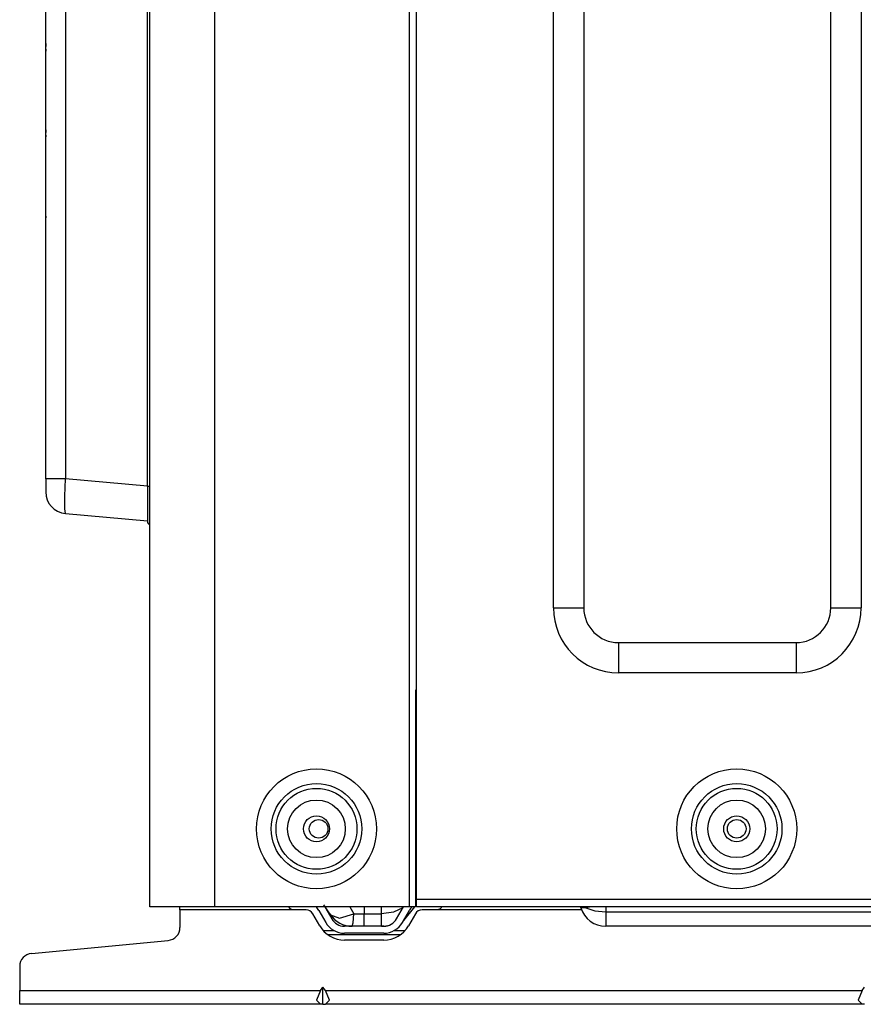
# Model space of a CAD drawing. Units: millimetres. Extents: x -8 to 6302, y 0 to 4500.
# Drawn here: x 2435 to 2630, y 1674 to 1901 of the extents above; entities that cross this region are included whole.
import ezdxf

# ---------------------------------------------------------------- set-up
doc = ezdxf.new("R2010")
doc.units = ezdxf.units.MM
doc.layers.add('LG-Product', color=3, linetype='Continuous')

msp = doc.modelspace()

# ---------------------------------------------------------------- linework, layer by layer
at = {"layer": 'LG-Product', "linetype": 'Continuous'}
for p, q in [((2465.25, 1696.2), (2465.25, 2479.6)), ((2480.25, 2479.6), (2480.25, 1696.2)), ((2525.25, 1696.2), (2525.25, 2479.6)), ((2526.85, 1698), (2526.85, 2479.6)), ((2558.45, 1765.2), (2558.45, 2426.2)), ((2565.45, 2426.2), (2565.45, 1765.2)), ((2622.45, 1765.2), (2622.45, 2426.2)), ((2629.45, 2426.2), (2629.45, 1765.2)), ((2445.81, 2382.44), (2445.81, 1794.96)), ((2464.75, 1793.2), (2464.75, 2129.57)), ((2441.25, 1895.3), (2441.25, 1914.99)), ((2441.26, 1895.48), (2441.25, 1895.14)), ((2441.25, 1895.39), (2441.26, 1895.48)), ((2441.25, 1895.3), (2441.25, 1895.39)), ((2441.25, 1894.19), (2441.25, 1895.3)), ((2441.25, 1895.14), (2441.25, 1894.8)), ((2441.25, 1894.19), (2441.25, 1893.95)), ((2441.25, 1894.1), (2441.25, 1894.19)), ((2441.26, 1894.01), (2441.25, 1894.1)), ((2441.25, 1893.86), (2441.26, 1894.01)), ((2441.25, 1893.95), (2441.25, 1893.7)), ((2441.25, 1893.7), (2441.25, 1893.86)), ((2441.25, 1875.39), (2441.25, 1893.7)), ((2441.26, 1894.01), (2441.26, 1895.48)), ((2441.26, 1875.56), (2441.25, 1875.25)), ((2441.25, 1875.47), (2441.26, 1875.56)), ((2441.25, 1875.39), (2441.25, 1875.47)), ((2441.25, 1874.35), (2441.25, 1875.39)), ((2441.25, 1875.25), (2441.25, 1874.94)), ((2441.26, 1874.18), (2441.26, 1875.56)), ((2441.25, 1874.35), (2441.25, 1874.13)), ((2441.25, 1874.27), (2441.25, 1874.35)), ((2441.26, 1874.18), (2441.25, 1874.27)), ((2441.25, 1874.04), (2441.26, 1874.18)), ((2441.25, 1874.13), (2441.25, 1873.91)), ((2441.25, 1873.91), (2441.25, 1874.04)), ((2441.25, 1856.62), (2441.25, 1873.91)), ((2441.25, 1856.7), (2441.26, 1856.78)), ((2441.25, 1856.62), (2441.25, 1856.7)), ((2441.25, 1855.63), (2441.25, 1856.62)), ((2441.25, 1855.63), (2441.25, 1855.43)), ((2441.25, 1855.55), (2441.25, 1855.63)), ((2441.26, 1855.47), (2441.25, 1855.55)), ((2441.25, 1855.35), (2441.26, 1855.47)), ((2441.25, 1855.43), (2441.25, 1855.23)), ((2441.25, 1855.23), (2441.25, 1855.35)), ((2441.25, 1794.96), (2441.25, 1855.23)), ((2441.26, 1855.47), (2441.26, 1856.78)), ((2442.56, 1794.96), (2441.25, 1794.96)), ((2441.25, 1794.96), (2441.25, 1792.84)), ((2445.81, 1794.96), (2442.56, 1794.96)), ((2445.66, 1790.98), (2445.81, 1794.96)), ((2464.75, 1793.3), (2445.81, 1794.96)), ((2441.25, 1792.84), (2441.25, 1791.97)), ((2445.66, 1788.07), (2445.66, 1790.98)), ((2464.88, 1793.2), (2464.75, 1793.2)), ((2464.75, 1793.2), (2464.75, 1789.2)), ((2465.25, 1793.2), (2464.88, 1793.2)), ((2464.75, 1789.2), (2464.75, 1786.27)), ((2445.81, 1786.99), (2445.66, 1788.07)), ((2445.81, 1786.99), (2464.75, 1785.33)), ((2464.75, 1786.27), (2464.75, 1785.2)), ((2558.45, 1765.2), (2565.45, 1765.2)), ((2622.45, 1765.2), (2629.45, 1765.2)), ((2573.45, 1757.2), (2614.45, 1757.2)), ((2573.45, 1757.2), (2573.45, 1750.2)), ((2614.45, 1757.2), (2614.45, 1750.2)), ((2614.45, 1750.2), (2573.45, 1750.2)), ((2526.63, 1746.2), (2526.63, 1696.2)), ((2526.79, 1746.2), (2526.63, 1746.2)), ((2526.85, 1746.2), (2526.79, 1746.2)), ((2526.85, 1722.7), (2526.64, 1722.7)), ((2526.85, 1722.7), (2526.64, 1722.7)), ((2526.64, 1702.7), (2526.85, 1702.7)), ((2526.64, 1702.7), (2526.85, 1702.7)), ((2526.85, 1698), (2780.25, 1698)), ((2526.85, 1696.73), (2526.85, 1698)), ((2466.39, 1696.2), (2465.25, 1696.2)), ((2469.64, 1696.2), (2466.39, 1696.2)), ((2474.51, 1696.2), (2469.64, 1696.2)), ((2472.25, 1695.86), (2472.25, 1696.2)), ((2472.25, 1695.86), (2472.25, 1696.2)), ((2472.25, 1695.5), (2472.25, 1695.86)), ((2472.25, 1695.5), (2472.25, 1695.86)), ((2498.35, 1695.5), (2472.25, 1695.5)), ((2472.25, 1695.5), (2472.25, 1691.43)), ((2498.35, 1695.5), (2472.25, 1695.5)), ((2472.25, 1695.5), (2472.25, 1691.43)), ((2480.25, 1696.2), (2474.51, 1696.2)), ((2525.25, 1696.2), (2480.25, 1696.2)), ((2497.41, 1696.15), (2497.39, 1696.2)), ((2497.41, 1696.15), (2497.39, 1696.2)), ((2497.45, 1696.07), (2497.41, 1696.15)), ((2497.45, 1696.07), (2497.41, 1696.15)), ((2497.49, 1695.98), (2497.45, 1696.07)), ((2497.49, 1695.98), (2497.45, 1696.07)), ((2497.52, 1695.94), (2497.49, 1695.98)), ((2497.52, 1695.94), (2497.49, 1695.98)), ((2497.55, 1695.9), (2497.52, 1695.94)), ((2497.55, 1695.9), (2497.52, 1695.94)), ((2497.58, 1695.86), (2497.55, 1695.9)), ((2497.58, 1695.86), (2497.55, 1695.9)), ((2497.62, 1695.82), (2497.58, 1695.86)), ((2497.62, 1695.82), (2497.58, 1695.86)), ((2497.65, 1695.78), (2497.62, 1695.82)), ((2497.65, 1695.78), (2497.62, 1695.82)), ((2497.69, 1695.75), (2497.65, 1695.78)), ((2497.69, 1695.75), (2497.65, 1695.78)), ((2497.73, 1695.71), (2497.69, 1695.75)), ((2497.73, 1695.71), (2497.69, 1695.75)), ((2497.77, 1695.68), (2497.73, 1695.71)), ((2497.77, 1695.68), (2497.73, 1695.71)), ((2497.86, 1695.63), (2497.77, 1695.68)), ((2497.86, 1695.63), (2497.77, 1695.68)), ((2497.95, 1695.58), (2497.86, 1695.63)), ((2497.95, 1695.58), (2497.86, 1695.63)), ((2497.99, 1695.56), (2497.95, 1695.58)), ((2497.99, 1695.56), (2497.95, 1695.58)), ((2498.04, 1695.55), (2497.99, 1695.56)), ((2498.04, 1695.55), (2497.99, 1695.56)), ((2498.09, 1695.53), (2498.04, 1695.55)), ((2498.09, 1695.53), (2498.04, 1695.55)), ((2498.14, 1695.52), (2498.09, 1695.53)), ((2498.14, 1695.52), (2498.09, 1695.53)), ((2498.24, 1695.5), (2498.14, 1695.52)), ((2498.24, 1695.5), (2498.14, 1695.52)), ((2498.35, 1695.5), (2498.24, 1695.5)), ((2498.35, 1695.5), (2498.24, 1695.5)), ((2501.35, 1695.5), (2498.35, 1695.5)), ((2501.35, 1695.5), (2498.35, 1695.5)), ((2506.97, 1694.37), (2505.46, 1696.63)), ((2506.97, 1694.37), (2505.46, 1696.63)), ((2505.69, 1696.18), (2507.27, 1693.41)), ((2505.69, 1696.18), (2507.27, 1693.41)), ((2511.49, 1696.2), (2512.38, 1694.61)), ((2511.49, 1696.2), (2512.38, 1694.61)), ((2514.75, 1696.2), (2514.75, 1694.61)), ((2514.75, 1696.2), (2514.75, 1694.61)), ((2518.75, 1694.61), (2518.75, 1696.2)), ((2518.75, 1694.61), (2518.75, 1696.2)), ((2523.67, 1695.93), (2521.52, 1694.96)), ((2523.67, 1695.93), (2521.52, 1694.96)), ((2522.23, 1693.41), (2523.81, 1696.18)), ((2522.23, 1693.41), (2523.81, 1696.18)), ((2523.75, 1695.99), (2523.34, 1696.2)), ((2523.75, 1695.99), (2523.34, 1696.2)), ((2526.39, 1696.2), (2523.85, 1693.02)), ((2526.39, 1696.2), (2523.85, 1693.02)), ((2526.05, 1696.2), (2525.25, 1696.2)), ((2526.63, 1696.2), (2526.05, 1696.2)), ((2526.85, 1697.7), (2526.64, 1697.7)), ((2526.85, 1697.7), (2526.64, 1697.7)), ((2526.85, 1696.2), (2526.85, 1696.73)), ((2780.25, 1696.2), (2526.85, 1696.2)), ((2531.65, 1695.5), (2528.15, 1695.5)), ((2531.65, 1695.5), (2528.15, 1695.5)), ((2564.94, 1695.5), (2531.65, 1695.5)), ((2564.94, 1695.5), (2531.65, 1695.5)), ((2531.75, 1695.5), (2531.65, 1695.5)), ((2531.75, 1695.5), (2531.65, 1695.5)), ((2531.86, 1695.52), (2531.75, 1695.5)), ((2531.86, 1695.52), (2531.75, 1695.5)), ((2531.9, 1695.53), (2531.86, 1695.52)), ((2531.9, 1695.53), (2531.86, 1695.52)), ((2531.95, 1695.55), (2531.9, 1695.53)), ((2531.95, 1695.55), (2531.9, 1695.53)), ((2532, 1695.56), (2531.95, 1695.55)), ((2532, 1695.56), (2531.95, 1695.55)), ((2532.05, 1695.58), (2532, 1695.56)), ((2532.05, 1695.58), (2532, 1695.56)), ((2532.14, 1695.63), (2532.05, 1695.58)), ((2532.14, 1695.63), (2532.05, 1695.58)), ((2532.23, 1695.68), (2532.14, 1695.63)), ((2532.23, 1695.68), (2532.14, 1695.63)), ((2532.27, 1695.71), (2532.23, 1695.68)), ((2532.27, 1695.71), (2532.23, 1695.68)), ((2532.31, 1695.75), (2532.27, 1695.71)), ((2532.31, 1695.75), (2532.27, 1695.71)), ((2532.35, 1695.78), (2532.31, 1695.75)), ((2532.35, 1695.78), (2532.31, 1695.75)), ((2532.38, 1695.82), (2532.35, 1695.78)), ((2532.38, 1695.82), (2532.35, 1695.78)), ((2532.42, 1695.86), (2532.38, 1695.82)), ((2532.42, 1695.86), (2532.38, 1695.82)), ((2532.45, 1695.9), (2532.42, 1695.86)), ((2532.45, 1695.9), (2532.42, 1695.86)), ((2532.48, 1695.94), (2532.45, 1695.9)), ((2532.48, 1695.94), (2532.45, 1695.9)), ((2532.51, 1695.98), (2532.48, 1695.94)), ((2532.51, 1695.98), (2532.48, 1695.94)), ((2532.55, 1696.07), (2532.51, 1695.98)), ((2532.55, 1696.07), (2532.51, 1695.98)), ((2532.59, 1696.15), (2532.55, 1696.07)), ((2532.59, 1696.15), (2532.55, 1696.07)), ((2532.6, 1696.2), (2532.59, 1696.15)), ((2532.6, 1696.2), (2532.59, 1696.15)), ((2565.06, 1695.98), (2564.77, 1695.98)), ((2565.06, 1695.98), (2564.77, 1695.98)), ((2565.9, 1695.98), (2565.06, 1695.98)), ((2565.9, 1695.98), (2565.06, 1695.98)), ((2565.84, 1696.2), (2565.87, 1696.09)), ((2565.84, 1696.2), (2565.87, 1696.09)), ((2565.87, 1696.09), (2565.9, 1695.98)), ((2565.87, 1696.09), (2565.9, 1695.98)), ((2567.25, 1696.2), (2565.9, 1695.98)), ((2567.25, 1696.2), (2565.9, 1695.98)), ((2565.9, 1695.98), (2567.97, 1695.27)), ((2565.9, 1695.98), (2567.97, 1695.27)), ((2570.52, 1696.2), (2570.52, 1695.02)), ((2570.52, 1696.2), (2570.52, 1695.02)), ((2504.49, 1691.82), (2502.91, 1694.59)), ((2504.49, 1691.82), (2502.91, 1694.59)), ((2504.3, 1695.39), (2505.88, 1692.62)), ((2504.3, 1695.39), (2505.88, 1692.62)), ((2506.45, 1694.85), (2506.74, 1694.64)), ((2506.45, 1694.85), (2506.74, 1694.64)), ((2506.74, 1694.64), (2506.97, 1694.37)), ((2506.74, 1694.64), (2506.97, 1694.37)), ((2506.97, 1694.37), (2509.04, 1693.6)), ((2506.97, 1694.37), (2509.04, 1693.6)), ((2509.04, 1693.6), (2512.38, 1694.61)), ((2509.04, 1693.6), (2512.38, 1694.61)), ((2512.2, 1692.48), (2512.38, 1694.61)), ((2512.2, 1692.48), (2512.38, 1694.61)), ((2512.38, 1694.61), (2513.56, 1694.61)), ((2512.38, 1694.61), (2513.56, 1694.61)), ((2513.56, 1694.61), (2514.75, 1694.61)), ((2513.56, 1694.61), (2514.75, 1694.61)), ((2514.75, 1694.61), (2518.75, 1694.61)), ((2514.75, 1694.61), (2518.75, 1694.61)), ((2514.75, 1692.48), (2514.75, 1694.61)), ((2514.75, 1692.48), (2514.75, 1694.61)), ((2521.52, 1694.96), (2518.75, 1694.61)), ((2521.52, 1694.96), (2518.75, 1694.61)), ((2518.75, 1692.48), (2518.75, 1694.61)), ((2518.75, 1692.48), (2518.75, 1694.61)), ((2523.62, 1692.62), (2525.2, 1695.39)), ((2523.62, 1692.62), (2525.2, 1695.39)), ((2526.59, 1694.59), (2525.01, 1691.82)), ((2526.59, 1694.59), (2525.01, 1691.82)), ((2567.97, 1695.27), (2570.52, 1695.02)), ((2567.97, 1695.27), (2570.52, 1695.02)), ((2570.52, 1695.02), (2709.15, 1695.02)), ((2570.52, 1695.02), (2709.15, 1695.02)), ((2570.52, 1695.02), (2570.52, 1692.6)), ((2570.52, 1695.02), (2570.52, 1692.6)), ((2519.28, 1691.7), (2510.22, 1691.7)), ((2519.28, 1691.7), (2510.22, 1691.7)), ((2511.96, 1691.7), (2512.2, 1692.48)), ((2511.96, 1691.7), (2512.2, 1692.48)), ((2514.75, 1691.7), (2514.75, 1692.48)), ((2514.75, 1691.7), (2514.75, 1692.48)), ((2518.75, 1691.7), (2518.75, 1692.48)), ((2518.75, 1691.7), (2518.75, 1692.48)), ((2570.52, 1692.6), (2570.52, 1691.7)), ((2570.52, 1692.6), (2570.52, 1691.7)), ((2709.15, 1691.7), (2570.52, 1691.7)), ((2709.15, 1691.7), (2570.52, 1691.7)), ((2505.3, 1690.71), (2507.83, 1690.71)), ((2505.3, 1690.71), (2507.83, 1690.71)), ((2523.07, 1689.7), (2506.43, 1689.7)), ((2523.07, 1689.7), (2506.43, 1689.7)), ((2519.28, 1690.1), (2510.22, 1690.1)), ((2519.28, 1690.1), (2510.22, 1690.1)), ((2521.67, 1690.71), (2524.2, 1690.71)), ((2521.67, 1690.71), (2524.2, 1690.71)), ((2437.96, 1685.43), (2469.53, 1688.44)), ((2437.96, 1685.43), (2469.53, 1688.44)), ((2519.28, 1688.5), (2510.22, 1688.5)), ((2519.28, 1688.5), (2510.22, 1688.5)), ((2435.25, 1682.45), (2435.25, 1676.9)), ((2435.25, 1682.45), (2435.25, 1676.9)), ((2504.69, 1676.9), (2505.25, 1677.69)), ((2504.69, 1676.9), (2505.25, 1677.69)), ((2505.81, 1676.9), (2505.25, 1677.69)), ((2505.25, 1673.7), (2505.25, 1677.69)), ((2505.81, 1676.9), (2505.25, 1677.69)), ((2505.25, 1673.7), (2505.25, 1677.69)), ((2629.69, 1676.9), (2630.25, 1677.69)), ((2629.69, 1676.9), (2630.25, 1677.69)), ((2435.25, 1676.9), (2504.69, 1676.9)), ((2435.25, 1676.9), (2504.69, 1676.9)), ((2435.25, 1674.64), (2435.25, 1676.9)), ((2435.25, 1674.64), (2435.25, 1676.9)), ((2504.69, 1676.9), (2503.75, 1674.64)), ((2504.69, 1676.9), (2503.75, 1674.64)), ((2505.81, 1676.9), (2629.69, 1676.9)), ((2505.81, 1676.9), (2629.69, 1676.9)), ((2506.74, 1674.64), (2505.81, 1676.9)), ((2506.74, 1674.64), (2505.81, 1676.9)), ((2629.69, 1676.9), (2628.75, 1674.64)), ((2629.69, 1676.9), (2628.75, 1674.64)), ((2435.25, 1673.7), (2435.25, 1674.64)), ((2435.25, 1673.7), (2435.25, 1674.64)), ((2504.69, 1673.7), (2435.25, 1673.7)), ((2504.69, 1673.7), (2435.25, 1673.7)), ((2503.75, 1674.64), (2504.69, 1673.7)), ((2503.75, 1674.64), (2504.69, 1673.7)), ((2505.25, 1673.7), (2504.69, 1673.7)), ((2505.25, 1673.7), (2504.69, 1673.7)), ((2505.25, 1673.7), (2505.81, 1673.7)), ((2505.25, 1673.7), (2505.81, 1673.7)), ((2505.81, 1673.7), (2506.74, 1674.64)), ((2505.81, 1673.7), (2506.74, 1674.64)), ((2629.69, 1673.7), (2505.81, 1673.7)), ((2629.69, 1673.7), (2505.81, 1673.7)), ((2628.75, 1674.64), (2629.69, 1673.7)), ((2628.75, 1674.64), (2629.69, 1673.7)), ((2630.25, 1673.7), (2629.69, 1673.7)), ((2630.25, 1673.7), (2629.69, 1673.7))]:
    msp.add_line(p, q, dxfattribs=at)
for centre, radius in [((2503.75, 1714.2), 13.85), ((2600.75, 1714.2), 13.85), ((2503.75, 1714.2), 10.45), ((2503.75, 1714.2), 9.33), ((2600.75, 1714.2), 10.45), ((2600.75, 1714.2), 9.33), ((2503.75, 1714.2), 6.65), ((2600.75, 1714.2), 6.65), ((2503.75, 1714.2), 3), ((2504.25, 1714.2), 2.15), ((2504.25, 1714.2), 2.15), ((2600.75, 1714.2), 3), ((2600.75, 1714.2), 2.15), ((2600.75, 1714.2), 2.15)]:
    msp.add_circle(centre, radius, dxfattribs=at)
for centre, radius, start, end in [((2446.25, 1791.97), 5, 180.0001, 265.0001), ((2465.75, 1785.2), 1, 180.0001, 239.9992), ((2573.45, 1765.2), 15, 180.0001, 270.0001), ((2573.45, 1765.2), 8, 180.0001, 270.0001), ((2614.45, 1765.2), 8, 270.0001, 0.0001), ((2614.45, 1765.2), 15, 270.0001, 0.0001), ((2501.35, 1693.7), 1.8, 29.745, 90.0001), ((2501.35, 1693.7), 1.8, 29.745, 90.0001), ((2501.35, 1693.7), 3.4, 29.745, 47.3329), ((2501.35, 1693.7), 3.4, 29.745, 47.3329), ((2528.15, 1693.7), 3.4, 132.6673, 150.2552), ((2528.15, 1693.7), 3.4, 132.6673, 150.2552), ((2528.15, 1693.7), 1.8, 90.0001, 150.2552), ((2528.15, 1693.7), 1.8, 90.0001, 150.2552), ((2528.15, 1693.7), 3.4, 112.5092, 116.4794), ((2528.15, 1693.7), 3.4, 112.5092, 116.4794), ((2562.47, 1695.3), 2.4, 16.6017, 22.0251), ((2562.47, 1695.3), 2.4, 16.6017, 22.0251), ((2570.52, 1697.7), 6, 196.6017, 270.0001), ((2570.52, 1697.7), 6, 196.6017, 270.0001), ((2511.96, 1697.7), 6, 213.6902, 270.0001), ((2511.96, 1697.7), 6, 213.6902, 270.0001), ((2510.22, 1695.1), 3.4, 209.745, 270.0001), ((2510.22, 1695.1), 3.4, 209.745, 270.0001), ((2519.28, 1695.1), 3.4, 270.0001, 330.2552), ((2519.28, 1695.1), 3.4, 270.0001, 330.2552), ((2469.25, 1691.43), 3, 275.4404, 0.0001), ((2469.25, 1691.43), 3, 275.4404, 0.0001), ((2510.22, 1695.1), 6.6, 209.745, 270.0001), ((2510.22, 1695.1), 6.6, 209.745, 270.0001), ((2510.22, 1695.1), 5, 209.745, 270.0001), ((2510.22, 1695.1), 5, 209.745, 270.0001), ((2518.75, 1697.7), 6, 270.0001, 290.0413), ((2518.75, 1697.7), 6, 270.0001, 290.0413), ((2519.28, 1695.1), 5, 270.0001, 330.2552), ((2519.28, 1695.1), 5, 270.0001, 330.2552), ((2519.28, 1695.1), 6.6, 270.0001, 330.2552), ((2519.28, 1695.1), 6.6, 270.0001, 330.2552), ((2438.25, 1682.45), 3, 95.4404, 180.0001), ((2438.25, 1682.45), 3, 95.4404, 180.0001)]:
    msp.add_arc(centre, radius, start, end, dxfattribs=at)

doc.saveas('drawing.dxf')
